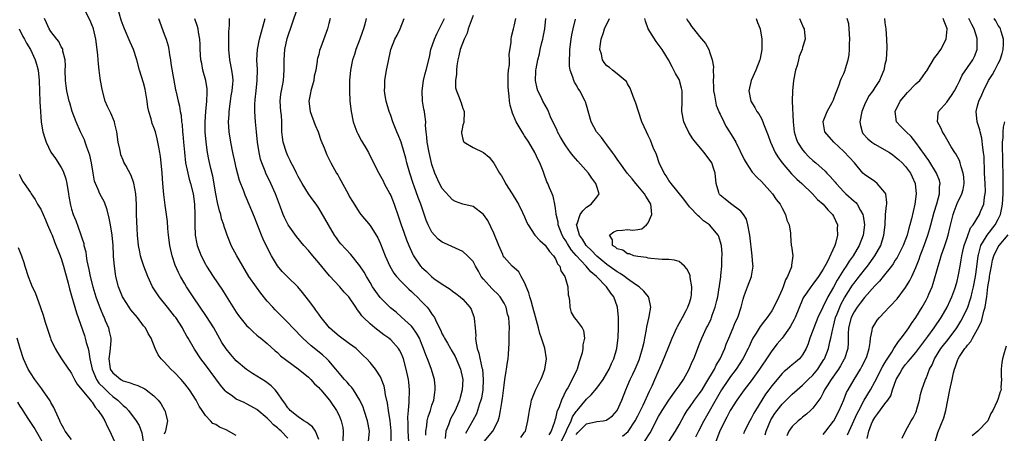
# Model space of a CAD drawing. Units: inches. Extents: x 2514000 to 2516541, y 1527000 to 1530000.
# Drawn here: x 2514955 to 2515146, y 1527153 to 1527233 of the extents above; entities that cross this region are included whole.
import ezdxf

# ---------------------------------------------------------------- set-up
doc = ezdxf.new("R2010")
doc.units = ezdxf.units.IN
doc.header["$MEASUREMENT"] = 0
doc.layers.add('LD25141527_2ft', color=40, linetype='Continuous')

msp = doc.modelspace()

# ---------------------------------------------------------------- linework, layer by layer
at = {"layer": 'LD25141527_2ft'}
for points, elevation in [([(2515007, 1527151.64), (2515005.69, 1527153), (2515005.32, 1527153.32), (2515005, 1527153.63), (2515004.2, 1527154.2), (2515003.48, 1527155), (2515003, 1527155.49), (2515001, 1527157.17), (2514999.85, 1527157.85), (2514999, 1527158.3), (2514998.51, 1527158.51), (2514997, 1527159.19), (2514996.26, 1527159.74), (2514995, 1527160.63), (2514994.81, 1527160.81), (2514993.9, 1527161.9), (2514993, 1527163.1), (2514991, 1527165.87), (2514990.12, 1527167), (2514988.87, 1527168.87), (2514987.63, 1527171), (2514987.39, 1527171.39), (2514986.68, 1527172.68), (2514986.52, 1527173), (2514985.22, 1527175), (2514985, 1527175.31), (2514983.6, 1527177), (2514982.03, 1527179), (2514981.61, 1527179.61), (2514980.75, 1527181), (2514979.81, 1527183), (2514979.05, 1527185), (2514978.53, 1527186.53), (2514978.41, 1527187), (2514978.26, 1527187.74), (2514977.97, 1527189), (2514977.78, 1527191), (2514977.71, 1527192.29), (2514977.62, 1527195), (2514977.59, 1527197), (2514977.47, 1527199), (2514977.1, 1527201.1), (2514976.55, 1527202.55), (2514975.52, 1527204.48), (2514975.17, 1527205.17), (2514975, 1527205.54), (2514974.58, 1527206.58), (2514974.47, 1527207), (2514974.35, 1527207.65), (2514974.04, 1527209), (2514973.77, 1527211), (2514973.39, 1527212.61), (2514973.33, 1527213), (2514972.62, 1527214.62), (2514971.97, 1527215.97), (2514971.53, 1527217), (2514970.99, 1527219), (2514970.62, 1527221), (2514970.58, 1527221.42), (2514970.34, 1527223), (2514970.21, 1527224.21), (2514970.18, 1527225), (2514970.12, 1527225.88), (2514970, 1527227), (2514969.7, 1527229), (2514969.23, 1527231), (2514969.18, 1527231.18), (2514969, 1527231.65), (2514968.61, 1527232.61), (2514967.38, 1527235)], 7646), ([(2515013, 1527151.36), (2515012.37, 1527153), (2515011.79, 1527153.79), (2515011, 1527154.39), (2515010.68, 1527154.68), (2515010.12, 1527155), (2515009, 1527155.78), (2515007.48, 1527157), (2515007.27, 1527157.27), (2515007, 1527157.53), (2515006.44, 1527158.44), (2515005.98, 1527159), (2515005, 1527160.44), (2515004.55, 1527161), (2515003.8, 1527161.8), (2515002.64, 1527162.64), (2515001, 1527163.65), (2515000.15, 1527164.15), (2514998.96, 1527164.96), (2514997, 1527166.65), (2514995.88, 1527167.88), (2514995, 1527168.96), (2514994.2, 1527170.2), (2514992.6, 1527173), (2514991.22, 1527175.22), (2514988.63, 1527179), (2514987.32, 1527181), (2514987, 1527181.52), (2514986.13, 1527183), (2514985.75, 1527183.74), (2514985.14, 1527185.14), (2514984.52, 1527187), (2514984.07, 1527189), (2514983.81, 1527191), (2514983.69, 1527192.31), (2514983.62, 1527193.62), (2514983.45, 1527195), (2514983.18, 1527196.82), (2514982.9, 1527198.9), (2514982.72, 1527201), (2514982.59, 1527203), (2514982.42, 1527205), (2514982.26, 1527206.26), (2514982.14, 1527207), (2514981.92, 1527208.08), (2514981.77, 1527209), (2514981.64, 1527209.64), (2514981.28, 1527211), (2514981, 1527211.85), (2514980.67, 1527212.67), (2514980.57, 1527213), (2514980.45, 1527213.55), (2514979.99, 1527215), (2514979.8, 1527215.8), (2514979.65, 1527217), (2514979.3, 1527219.3), (2514979, 1527220.53), (2514978.2, 1527223), (2514977.65, 1527225), (2514977.01, 1527227), (2514976.39, 1527228.39), (2514975.25, 1527231), (2514975, 1527231.63), (2514974.66, 1527232.66), (2514974.01, 1527235)], 7648), ([(2515033.8, 1527152.2), (2515033.82, 1527153), (2515034, 1527154), (2515034.09, 1527155), (2515034.25, 1527155.75), (2515034.69, 1527157), (2515035, 1527158.01), (2515035.34, 1527159), (2515035.54, 1527160.46), (2515035.65, 1527161), (2515035.62, 1527161.62), (2515035.49, 1527163), (2515034.85, 1527165.15), (2515034.15, 1527167), (2515033.8, 1527167.8), (2515033.39, 1527169), (2515033, 1527169.97), (2515032.55, 1527171), (2515032.01, 1527172.01), (2515031.26, 1527173), (2515031, 1527173.32), (2515029.09, 1527175.09), (2515028.03, 1527176.03), (2515026.92, 1527176.92), (2515024.91, 1527178.91), (2515024.08, 1527180.08), (2515023.48, 1527181), (2515023, 1527181.82), (2515022.26, 1527183), (2515021.81, 1527183.81), (2515021, 1527185.06), (2515019.24, 1527187.24), (2515018.27, 1527188.27), (2515017.31, 1527189.31), (2515017, 1527189.69), (2515016.44, 1527190.44), (2515016.05, 1527191), (2515014.9, 1527193), (2515014.22, 1527194.22), (2515013, 1527196.25), (2515012.5, 1527197), (2515011.83, 1527197.83), (2515011, 1527199.02), (2515009.78, 1527201), (2515009, 1527202.38), (2515008.68, 1527203), (2515008.14, 1527204.14), (2515007.66, 1527205), (2515007.48, 1527205.48), (2515007, 1527206.37), (2515006.72, 1527207), (2515006.12, 1527209), (2515005.99, 1527209.99), (2515005.87, 1527211), (2515005.83, 1527211.83), (2515005.82, 1527213), (2515005.75, 1527214.26), (2515005.66, 1527215), (2515005.54, 1527217), (2515005.67, 1527218.33), (2515005.76, 1527219), (2515005.96, 1527219.96), (2515006.15, 1527221), (2515006.3, 1527223), (2515006.27, 1527224.27), (2515006.27, 1527225), (2515006.41, 1527227), (2515006.9, 1527229.1), (2515008.9, 1527235)], 7658), ([(2515043, 1527233.58), (2515042.04, 1527231), (2515041.81, 1527230.19), (2515041.28, 1527229), (2515040.51, 1527227), (2515040.2, 1527225.8), (2515040.01, 1527225), (2515039.83, 1527223.83), (2515039.74, 1527223), (2515039.77, 1527222.23), (2515039.59, 1527221), (2515039.58, 1527219.58), (2515039.77, 1527219), (2515040.3, 1527217.7), (2515040.53, 1527217), (2515040.66, 1527216.66), (2515041, 1527215.55), (2515041.19, 1527215.19), (2515041.26, 1527215), (2515041.19, 1527212.81), (2515041, 1527212.33), (2515040.8, 1527211.2), (2515040.73, 1527211), (2515040.75, 1527210.75), (2515041, 1527209.59), (2515041.16, 1527209.16), (2515041.27, 1527209), (2515043, 1527208.01), (2515045, 1527207.04), (2515046.12, 1527206.12), (2515047, 1527204.96), (2515048.09, 1527203), (2515048.49, 1527202.49), (2515049.21, 1527201.21), (2515049.3, 1527201), (2515050.59, 1527199), (2515051.5, 1527197.5), (2515051.79, 1527197), (2515052.61, 1527195.39), (2515053, 1527194.55), (2515053.44, 1527193.44), (2515053.69, 1527193), (2515055.01, 1527191), (2515055.93, 1527189.93), (2515057, 1527189.04), (2515057.82, 1527187.82), (2515058.61, 1527187), (2515059, 1527186.39), (2515059.42, 1527185.42), (2515059.83, 1527185), (2515060.06, 1527184.06), (2515060.84, 1527183), (2515061, 1527182.34), (2515061.38, 1527181), (2515061.43, 1527179.43), (2515061.57, 1527179), (2515061.69, 1527178.31), (2515061.76, 1527177), (2515062.02, 1527176.02), (2515062.6, 1527175), (2515063, 1527174.55), (2515064.15, 1527173), (2515064.47, 1527172.47), (2515064.66, 1527171), (2515064.28, 1527169.72), (2515064.31, 1527169), (2515064.17, 1527168.17), (2515063.81, 1527167), (2515063.58, 1527166.42), (2515063.2, 1527165), (2515063.12, 1527164.88), (2515062.26, 1527163), (2515061.39, 1527161.39), (2515061.09, 1527160.91), (2515060.14, 1527159), (2515059.71, 1527157.71), (2515059.27, 1527156.73), (2515059, 1527155.46), (2515058.88, 1527155.12), (2515058.81, 1527154.81), (2515058.15, 1527153), (2515057.71, 1527152.29)], 7668), ([(2514997, 1527152.12), (2514995, 1527153.26), (2514993.75, 1527153.75), (2514993, 1527154.24), (2514992.44, 1527154.44), (2514992, 1527155), (2514991, 1527156.04), (2514990.38, 1527157), (2514989.81, 1527157.81), (2514989.17, 1527159), (2514987.88, 1527161), (2514987, 1527162.13), (2514986.61, 1527162.61), (2514986.26, 1527163), (2514985, 1527164.34), (2514984.28, 1527165), (2514983, 1527166.42), (2514982.39, 1527167), (2514981.8, 1527167.8), (2514981.24, 1527169), (2514980.47, 1527171), (2514979.89, 1527171.89), (2514979.34, 1527173), (2514979, 1527173.42), (2514977.8, 1527175), (2514976.53, 1527176.53), (2514976.18, 1527177), (2514975, 1527178.84), (2514974.91, 1527179), (2514974.14, 1527181), (2514973.62, 1527183), (2514973.52, 1527183.52), (2514973.31, 1527185), (2514973.17, 1527186.83), (2514973.14, 1527187.14), (2514973.06, 1527189), (2514972.91, 1527191), (2514972.57, 1527193), (2514972.3, 1527194.3), (2514971.9, 1527195.9), (2514971.37, 1527197.37), (2514970.51, 1527199), (2514970.17, 1527199.83), (2514969.63, 1527201), (2514969.48, 1527201.48), (2514969.18, 1527203), (2514968.86, 1527205), (2514968.52, 1527206.52), (2514968.37, 1527207), (2514967.97, 1527208.03), (2514967.66, 1527209), (2514967.48, 1527209.48), (2514966.76, 1527211), (2514965.88, 1527213), (2514965.13, 1527215), (2514964.64, 1527216.64), (2514964.55, 1527217), (2514964.07, 1527219), (2514963.93, 1527219.93), (2514963.8, 1527221), (2514963.78, 1527223), (2514963.82, 1527223.82), (2514963.76, 1527225), (2514963.33, 1527226.67), (2514963.29, 1527227), (2514963.21, 1527227.21), (2514963, 1527227.54), (2514962.52, 1527228.52), (2514962.13, 1527229), (2514961, 1527230.5), (2514960.65, 1527231), (2514960.15, 1527232.15), (2514959.76, 1527233)], 7644), ([(2514981.87, 1527233), (2514983, 1527229.98), (2514983.35, 1527229), (2514983.73, 1527227.73), (2514983.87, 1527227), (2514984.03, 1527225.97), (2514984.21, 1527225), (2514984.31, 1527224.31), (2514985.19, 1527219.19), (2514985.24, 1527219), (2514985.29, 1527218.71), (2514985.68, 1527217), (2514985.99, 1527215.99), (2514986.08, 1527215), (2514986.27, 1527214.27), (2514986.36, 1527213), (2514986.45, 1527212.45), (2514986.55, 1527211), (2514986.6, 1527210.6), (2514986.72, 1527209), (2514986.91, 1527207.09), (2514987.16, 1527205), (2514987.55, 1527203), (2514987.85, 1527201.85), (2514988.12, 1527201), (2514988.63, 1527199), (2514988.89, 1527197), (2514988.93, 1527195), (2514988.91, 1527193), (2514988.98, 1527191), (2514989.3, 1527189.3), (2514989.37, 1527189), (2514990.15, 1527187), (2514991, 1527185.39), (2514991.22, 1527185), (2514992.5, 1527183), (2514994.31, 1527180.31), (2514995, 1527179.17), (2514997, 1527176.03), (2514997.43, 1527175.43), (2514999, 1527173.49), (2514999.48, 1527173), (2515000.25, 1527172.25), (2515001, 1527171.62), (2515001.32, 1527171.32), (2515001.75, 1527171), (2515003, 1527169.97), (2515004.56, 1527168.56), (2515005, 1527168.21), (2515005.61, 1527167.61), (2515009, 1527165.09), (2515011, 1527163.43), (2515011.46, 1527163), (2515012.18, 1527162.18), (2515013, 1527161.45), (2515013.21, 1527161.21), (2515013.41, 1527161), (2515015.13, 1527159), (2515016.48, 1527157), (2515017, 1527155.99), (2515017.39, 1527155), (2515017.66, 1527153.66), (2515017.78, 1527153), (2515017.66, 1527151)], 7650), ([(2515022.69, 1527151), (2515022.85, 1527153), (2515022.49, 1527155), (2515021.84, 1527157), (2515021.61, 1527157.61), (2515020.98, 1527159), (2515019.73, 1527161), (2515019.43, 1527161.43), (2515019, 1527161.88), (2515018.5, 1527162.5), (2515018.04, 1527163), (2515015, 1527166.59), (2515014.6, 1527167), (2515013.76, 1527167.76), (2515011.54, 1527169.54), (2515009.93, 1527171), (2515007.97, 1527173), (2515007, 1527174.04), (2515006.02, 1527175), (2515005.53, 1527175.53), (2515004.52, 1527176.52), (2515004.08, 1527177), (2515003, 1527178.22), (2515001.75, 1527179.75), (2515000.89, 1527180.89), (2514999.46, 1527183), (2514998.24, 1527185), (2514997.07, 1527187), (2514996.02, 1527189), (2514995.71, 1527189.71), (2514995.2, 1527191), (2514995, 1527191.57), (2514994.64, 1527192.64), (2514994.56, 1527193), (2514994.15, 1527194.15), (2514993.96, 1527195), (2514993.72, 1527195.72), (2514993.34, 1527197.34), (2514992.99, 1527198.99), (2514992.42, 1527202.42), (2514992.05, 1527203.95), (2514991.68, 1527205.68), (2514991.43, 1527207), (2514991.12, 1527209), (2514990.96, 1527211), (2514990.93, 1527213), (2514991.05, 1527215), (2514991.26, 1527217), (2514991.32, 1527218.68), (2514991.35, 1527219), (2514991.34, 1527219.34), (2514991.09, 1527221), (2514990.52, 1527223), (2514990.27, 1527224.27), (2514990.1, 1527225), (2514989.99, 1527227), (2514989.96, 1527227.96), (2514989.9, 1527229), (2514989.63, 1527230.37), (2514989.56, 1527231), (2514989.44, 1527231.44), (2514988.92, 1527232.92)], 7652), ([(2515027.06, 1527151), (2515027.06, 1527153.06), (2515026.86, 1527155), (2515026.54, 1527157), (2515026.38, 1527158.38), (2515025.99, 1527160.01), (2515025.85, 1527161), (2515025.7, 1527161.7), (2515025.16, 1527163.16), (2515025, 1527163.5), (2515024.05, 1527165), (2515023, 1527166.31), (2515022.37, 1527167), (2515021.64, 1527167.64), (2515020.26, 1527169), (2515019, 1527169.94), (2515017, 1527171.4), (2515016.12, 1527172.12), (2515015.08, 1527173), (2515013.48, 1527175), (2515013.3, 1527175.3), (2515013, 1527175.68), (2515012.47, 1527176.47), (2515012.03, 1527177), (2515011, 1527178.4), (2515009.87, 1527179.87), (2515008.96, 1527180.96), (2515007, 1527182.86), (2515005.93, 1527183.93), (2515005, 1527185.02), (2515003.81, 1527187), (2515002.85, 1527188.85), (2515002.2, 1527190.2), (2515001.87, 1527191), (2515000.5, 1527194.5), (2514999, 1527198.16), (2514998.74, 1527198.74), (2514998.47, 1527199.53), (2514997.62, 1527201.62), (2514997, 1527204.04), (2514996.77, 1527205), (2514996.33, 1527207), (2514995.92, 1527209), (2514995.62, 1527211), (2514995.51, 1527213), (2514995.59, 1527214.41), (2514995.6, 1527215), (2514995.86, 1527217), (2514996.01, 1527217.99), (2514996.19, 1527219), (2514996.34, 1527220.34), (2514996.38, 1527221), (2514996.29, 1527221.71), (2514996.16, 1527223), (2514995.74, 1527225), (2514995.54, 1527227), (2514995.56, 1527227.56), (2514995.54, 1527229), (2514995.56, 1527230.44), (2514995.7, 1527231.7), (2514995.69, 1527233)], 7654), ([(2515030.49, 1527151), (2515030.38, 1527153), (2515030.37, 1527154.37), (2515030.31, 1527155.69), (2515030.42, 1527157), (2515030.6, 1527158.6), (2515030.6, 1527159), (2515030.65, 1527160.65), (2515030.64, 1527161), (2515030.48, 1527162.48), (2515030.42, 1527163), (2515030.01, 1527165), (2515029.46, 1527167), (2515029.34, 1527167.34), (2515029, 1527168.11), (2515028.7, 1527168.7), (2515028.5, 1527169), (2515027, 1527170.67), (2515026.61, 1527171), (2515025.68, 1527171.68), (2515023.93, 1527173), (2515023, 1527173.79), (2515021.72, 1527175), (2515021.36, 1527175.36), (2515021, 1527175.93), (2515020.51, 1527176.51), (2515020.21, 1527177), (2515018.84, 1527179), (2515017.96, 1527179.96), (2515017.09, 1527181), (2515015.11, 1527183.11), (2515014.18, 1527184.18), (2515013, 1527185.64), (2515011.84, 1527187), (2515011, 1527188.03), (2515010.13, 1527189), (2515008.7, 1527190.7), (2515007.07, 1527193), (2515006.39, 1527194.39), (2515006.12, 1527195), (2515005.57, 1527196.43), (2515004.6, 1527199), (2515003.73, 1527201), (2515002.74, 1527203), (2515002.58, 1527203.42), (2515001.94, 1527205), (2515001.72, 1527205.72), (2515001.45, 1527207), (2515001.13, 1527209), (2515000.89, 1527211), (2515000.72, 1527213), (2515000.62, 1527215), (2515000.61, 1527216.61), (2515000.64, 1527217), (2515000.68, 1527217.32), (2515000.83, 1527219), (2515001.06, 1527221), (2515001.09, 1527223.09), (2515001, 1527225.01), (2515001.11, 1527227), (2515001.52, 1527229), (2515002.63, 1527233)], 7656), ([(2515015.24, 1527233), (2515015, 1527232.02), (2515014.72, 1527231), (2515013.43, 1527227.43), (2515013.18, 1527226.82), (2515013, 1527226.05), (2515012.77, 1527225.23), (2515012.73, 1527225), (2515012.72, 1527224.72), (2515012.42, 1527223), (2515012.15, 1527221.85), (2515012.05, 1527221), (2515011.48, 1527219), (2515011.42, 1527218.58), (2515011.09, 1527217), (2515011.34, 1527215), (2515012.33, 1527212.33), (2515012.87, 1527211), (2515013.41, 1527209.41), (2515014.05, 1527207.95), (2515014.58, 1527206.58), (2515015, 1527205.78), (2515015.38, 1527205), (2515016.47, 1527203), (2515016.7, 1527202.7), (2515017, 1527202.18), (2515018.71, 1527199), (2515019, 1527198.42), (2515019.54, 1527197.54), (2515021, 1527195.27), (2515021.2, 1527195), (2515023, 1527192.84), (2515024.48, 1527190.48), (2515025, 1527189.34), (2515025.91, 1527187), (2515026.81, 1527185), (2515027.62, 1527183.62), (2515028.11, 1527183), (2515029, 1527182.01), (2515030.51, 1527180.51), (2515031, 1527180.08), (2515031.54, 1527179.54), (2515032.13, 1527179), (2515033, 1527178.14), (2515034.05, 1527177), (2515034.49, 1527176.49), (2515035, 1527175.68), (2515035.3, 1527175.3), (2515035.48, 1527175), (2515035.9, 1527174.1), (2515036.66, 1527172.66), (2515037, 1527171.79), (2515037.29, 1527171.29), (2515037.42, 1527171), (2515038.04, 1527170.04), (2515038.59, 1527169), (2515038.75, 1527168.75), (2515039.48, 1527167.48), (2515040.53, 1527165), (2515040.97, 1527163), (2515040.9, 1527161), (2515040.49, 1527159.51), (2515040.37, 1527159), (2515039.89, 1527157.89), (2515039.48, 1527157), (2515038.61, 1527155.39), (2515038.45, 1527155), (2515038.19, 1527154.19), (2515037.72, 1527153), (2515037.58, 1527151.58)], 7660), ([(2515022.2, 1527233), (2515021.94, 1527231.94), (2515021.68, 1527231), (2515021.51, 1527230.49), (2515020.99, 1527229), (2515020.24, 1527227), (2515019.95, 1527226.05), (2515019.56, 1527225), (2515019.16, 1527223), (2515019.01, 1527221), (2515018.97, 1527219), (2515019.05, 1527217), (2515019.28, 1527215), (2515019.72, 1527213), (2515020.05, 1527212.05), (2515020.44, 1527211), (2515020.62, 1527210.62), (2515021.31, 1527209.31), (2515022.21, 1527207.79), (2515022.66, 1527207), (2515024.11, 1527204.11), (2515024.66, 1527203), (2515025, 1527202.46), (2515025.51, 1527201.51), (2515025.75, 1527201), (2515026.84, 1527199), (2515027, 1527198.66), (2515027.67, 1527197), (2515028.53, 1527194.53), (2515029.03, 1527193), (2515029.54, 1527191.54), (2515030.07, 1527190.07), (2515030.49, 1527189), (2515031, 1527187.85), (2515031.27, 1527187.27), (2515031.42, 1527187), (2515032.79, 1527185), (2515032.89, 1527184.89), (2515033, 1527184.76), (2515033.92, 1527183.92), (2515034.89, 1527183), (2515035.39, 1527182.61), (2515037, 1527181.48), (2515038.54, 1527180.54), (2515039, 1527180.14), (2515039.67, 1527179.67), (2515040.49, 1527179), (2515041, 1527178.57), (2515042.37, 1527177), (2515042.62, 1527176.62), (2515043.15, 1527175.15), (2515043.19, 1527175), (2515043.19, 1527174.81), (2515043.38, 1527173), (2515043.51, 1527171.51), (2515043.49, 1527171), (2515043.54, 1527170.46), (2515043.81, 1527169), (2515044.1, 1527168.1), (2515044.72, 1527165.28), (2515044.8, 1527165), (2515044.95, 1527163), (2515044.86, 1527161), (2515044.6, 1527159.4), (2515044.52, 1527159), (2515044.25, 1527158.25), (2515043.88, 1527157), (2515043.64, 1527156.36), (2515042.95, 1527155.05), (2515041.8, 1527153), (2515041.49, 1527152.51)], 7662), ([(2515045.16, 1527151), (2515046.85, 1527153), (2515047.86, 1527155), (2515048.14, 1527155.86), (2515048.34, 1527157), (2515048.56, 1527158.56), (2515048.65, 1527159), (2515048.69, 1527159.31), (2515049, 1527161.9), (2515049.17, 1527163), (2515049.4, 1527164.6), (2515049.51, 1527165), (2515049.65, 1527166.35), (2515049.8, 1527167), (2515049.89, 1527167.89), (2515049.95, 1527169), (2515049.97, 1527169.97), (2515050.02, 1527171), (2515050, 1527172), (2515050.05, 1527173), (2515050.03, 1527173.97), (2515049.91, 1527175), (2515049.69, 1527175.69), (2515049.4, 1527177), (2515049, 1527177.78), (2515048.27, 1527179), (2515047.68, 1527179.68), (2515047, 1527180.28), (2515046.64, 1527180.64), (2515045, 1527182.45), (2515044.59, 1527183), (2515044.04, 1527184.04), (2515043.48, 1527185), (2515043, 1527185.89), (2515041.89, 1527187), (2515041, 1527187.8), (2515039.56, 1527188.44), (2515037.44, 1527189.44), (2515037, 1527189.63), (2515036.24, 1527190.24), (2515035.5, 1527191), (2515035, 1527191.56), (2515034.25, 1527193), (2515033.89, 1527193.89), (2515032.83, 1527197), (2515032.31, 1527198.31), (2515031.53, 1527200.47), (2515031.32, 1527201), (2515030.7, 1527203), (2515030.14, 1527205), (2515029.92, 1527205.92), (2515029.61, 1527207), (2515029, 1527209), (2515028.44, 1527210.44), (2515028.18, 1527211), (2515027.65, 1527212.35), (2515027.4, 1527213), (2515027, 1527214.18), (2515026.69, 1527215), (2515026.11, 1527217), (2515025.93, 1527218.07), (2515025.8, 1527219), (2515025.85, 1527219.85), (2515025.87, 1527221), (2515026.2, 1527223), (2515026.48, 1527224.48), (2515027, 1527227), (2515027.82, 1527229), (2515028.22, 1527229.78), (2515028.8, 1527231), (2515029.62, 1527233)], 7664), ([(2515052.28, 1527151.72), (2515053, 1527152.76), (2515053.15, 1527153), (2515053.65, 1527155), (2515053.8, 1527156.2), (2515053.94, 1527157), (2515054.23, 1527158.23), (2515054.37, 1527159), (2515055.1, 1527160.9), (2515056.13, 1527163), (2515056.39, 1527163.61), (2515056.95, 1527165), (2515057.25, 1527167), (2515056.91, 1527169.09), (2515056.28, 1527171), (2515055.93, 1527171.93), (2515055.69, 1527173), (2515055.13, 1527175.13), (2515054.59, 1527177), (2515054.26, 1527178.26), (2515053.99, 1527179), (2515053.81, 1527179.81), (2515053, 1527181.78), (2515052.35, 1527183), (2515051.85, 1527183.85), (2515050.57, 1527185), (2515049, 1527186.74), (2515048.84, 1527187), (2515048.74, 1527187.26), (2515047.97, 1527189), (2515047, 1527191.39), (2515045.83, 1527193.83), (2515045.01, 1527195.01), (2515043, 1527196.53), (2515041, 1527197.01), (2515039.55, 1527197.55), (2515039, 1527197.82), (2515037, 1527200.02), (2515036.46, 1527201), (2515035.56, 1527203), (2515035, 1527204.72), (2515034.46, 1527207), (2515034.07, 1527209), (2515034.01, 1527210.01), (2515033.87, 1527211), (2515033.75, 1527212.25), (2515033.79, 1527213), (2515033.59, 1527214.41), (2515033.55, 1527215), (2515033.44, 1527215.44), (2515033.18, 1527217), (2515033.07, 1527219), (2515033.36, 1527221), (2515033.68, 1527222.32), (2515033.89, 1527223), (2515034.5, 1527225.5), (2515034.81, 1527227), (2515035.47, 1527229), (2515035.94, 1527230.06), (2515037, 1527232.13), (2515037.41, 1527233)], 7666), ([(2515059, 1527148.74), (2515061.06, 1527152.94), (2515061.21, 1527153.21), (2515062.02, 1527155), (2515062.27, 1527155.73), (2515063, 1527156.8), (2515063.19, 1527157), (2515064.1, 1527158.1), (2515065, 1527159.21), (2515065.95, 1527160.05), (2515067, 1527161.32), (2515068.24, 1527163), (2515069, 1527164.25), (2515069.42, 1527165), (2515069.89, 1527166.11), (2515070.34, 1527167), (2515070.91, 1527169), (2515071.15, 1527171.15), (2515071.24, 1527173), (2515071.24, 1527175), (2515071.04, 1527177), (2515070.34, 1527179), (2515069.75, 1527179.75), (2515068.88, 1527181), (2515066.95, 1527183), (2515065.89, 1527183.89), (2515064.95, 1527185), (2515063.04, 1527187.04), (2515062.09, 1527188.09), (2515061.32, 1527189.32), (2515061, 1527189.88), (2515060.54, 1527190.54), (2515060.29, 1527191), (2515059.5, 1527193), (2515059.49, 1527193.49), (2515059.12, 1527195), (2515059.15, 1527195.15), (2515059, 1527196.15), (2515058.86, 1527197), (2515058.55, 1527198.55), (2515058.34, 1527199), (2515057.86, 1527200.14), (2515057.52, 1527201), (2515057.34, 1527201.34), (2515056.79, 1527202.79), (2515056.58, 1527203.42), (2515055.95, 1527205), (2515055.61, 1527205.61), (2515055.01, 1527207), (2515053.8, 1527209), (2515053, 1527210.25), (2515052.69, 1527210.69), (2515051.35, 1527213), (2515050.62, 1527214.62), (2515050.18, 1527216.18), (2515050.05, 1527217), (2515049.97, 1527218.03), (2515049.84, 1527219), (2515049.82, 1527219.82), (2515049.81, 1527221), (2515049.83, 1527222.17), (2515049.9, 1527223), (2515050.05, 1527224.05), (2515050.05, 1527225), (2515049.98, 1527226.02), (2515050.41, 1527228.41), (2515050.36, 1527229), (2515050.45, 1527229.55), (2515050.84, 1527231), (2515051, 1527231.52), (2515051.27, 1527233)], 7670), ([(2515063, 1527152.31), (2515063.31, 1527152.69), (2515065, 1527154.39), (2515067, 1527154.87), (2515068.23, 1527155), (2515068.9, 1527155.1), (2515069, 1527155.15), (2515070.04, 1527155.96), (2515071, 1527157), (2515071.87, 1527159), (2515072.65, 1527161), (2515073, 1527161.79), (2515073.5, 1527163), (2515074, 1527164), (2515074.46, 1527165), (2515075.22, 1527166.78), (2515075.45, 1527167.45), (2515075.91, 1527169), (2515076.22, 1527170.22), (2515076.36, 1527171), (2515076.7, 1527172.7), (2515076.76, 1527173.24), (2515077.11, 1527174.89), (2515077.22, 1527175.22), (2515077.5, 1527177), (2515077.11, 1527178.89), (2515077.09, 1527179), (2515076.16, 1527180.16), (2515075.26, 1527181), (2515074.55, 1527181.45), (2515073, 1527182.53), (2515072.41, 1527183), (2515071.57, 1527183.57), (2515071, 1527183.86), (2515069.44, 1527185), (2515069, 1527185.3), (2515067, 1527186.94), (2515066, 1527188), (2515064.95, 1527189), (2515064.23, 1527190.23), (2515063.67, 1527191), (2515063.12, 1527192.88), (2515063.11, 1527193), (2515063.21, 1527193.21), (2515063.82, 1527195), (2515064.29, 1527195.71), (2515065, 1527196.44), (2515065.93, 1527197), (2515067, 1527198.35), (2515067.45, 1527199), (2515067, 1527200.44), (2515066.86, 1527201), (2515066.04, 1527202.04), (2515065.43, 1527203), (2515063.33, 1527205.33), (2515062.4, 1527206.4), (2515061.94, 1527207), (2515061, 1527208.32), (2515060.55, 1527209), (2515060, 1527210), (2515059.42, 1527211), (2515059.3, 1527211.3), (2515058.06, 1527213.94), (2515057.61, 1527215), (2515057.42, 1527215.42), (2515056.55, 1527217), (2515056.13, 1527217.87), (2515055.55, 1527219), (2515055.43, 1527219.43), (2515055.11, 1527221), (2515055.21, 1527222.79), (2515055.21, 1527223), (2515055.24, 1527223.24), (2515055.57, 1527225), (2515055.86, 1527226.14), (2515056.04, 1527227), (2515056.36, 1527228.36), (2515056.53, 1527229), (2515056.61, 1527229.39), (2515056.92, 1527231), (2515057.14, 1527233)], 7672), ([(2515071.99, 1527152.01), (2515073.1, 1527152.9), (2515074.5, 1527155), (2515075, 1527155.94), (2515076.04, 1527158.04), (2515077.25, 1527160.75), (2515077.4, 1527161), (2515077.76, 1527161.76), (2515078.32, 1527163), (2515079, 1527164.6), (2515079.75, 1527166.25), (2515081, 1527169.39), (2515081.67, 1527171), (2515082.57, 1527173), (2515082.71, 1527173.29), (2515083.66, 1527175), (2515084.41, 1527176.41), (2515084.7, 1527177), (2515084.75, 1527177.25), (2515085, 1527177.87), (2515085.27, 1527178.73), (2515085.38, 1527179), (2515085.44, 1527179.44), (2515085.51, 1527181), (2515085.19, 1527182.81), (2515085.17, 1527183), (2515085.13, 1527183.13), (2515085, 1527183.5), (2515084.49, 1527184.49), (2515084.03, 1527185), (2515083, 1527185.86), (2515082.14, 1527186.14), (2515081, 1527186.25), (2515079.75, 1527186.25), (2515079, 1527186.33), (2515077.55, 1527186.45), (2515077, 1527186.55), (2515076.67, 1527186.67), (2515075, 1527186.84), (2515074.22, 1527187), (2515073.36, 1527187.36), (2515073, 1527187.34), (2515072.05, 1527188.05), (2515071, 1527188.31), (2515070.65, 1527188.65), (2515070.1, 1527189), (2515070.07, 1527190.07), (2515069.51, 1527191), (2515070.35, 1527191.65), (2515071, 1527191.89), (2515072.02, 1527191.98), (2515073, 1527192.1), (2515074.02, 1527191.98), (2515075, 1527192.08), (2515075.75, 1527192.25), (2515076.65, 1527193), (2515077, 1527193.35), (2515077.73, 1527195), (2515077.61, 1527196.39), (2515077.49, 1527197), (2515077, 1527197.86), (2515076.54, 1527198.54), (2515076.28, 1527199), (2515075, 1527200.54), (2515074.6, 1527201), (2515073.89, 1527201.89), (2515072.93, 1527203), (2515071.49, 1527205), (2515071.3, 1527205.3), (2515071, 1527205.71), (2515070.49, 1527206.49), (2515070.08, 1527207), (2515069, 1527208.48), (2515068.57, 1527209), (2515067.91, 1527209.91), (2515066.95, 1527211), (2515065.92, 1527213), (2515065, 1527216.21), (2515064.84, 1527216.84), (2515064.78, 1527217), (2515063.72, 1527219), (2515063.41, 1527219.41), (2515063, 1527220.14), (2515062.67, 1527220.67), (2515062.53, 1527221), (2515062.37, 1527221.63), (2515061.87, 1527223), (2515061.74, 1527223.74), (2515061.69, 1527225), (2515061.76, 1527226.24), (2515061.77, 1527227), (2515062.03, 1527229), (2515062.18, 1527229.82), (2515062.44, 1527231), (2515062.87, 1527232.87)], 7674), ([(2515076.3, 1527151), (2515077.36, 1527152.64), (2515079, 1527155.8), (2515079.7, 1527157), (2515080.99, 1527159.01), (2515082.47, 1527161), (2515083, 1527161.8), (2515083.84, 1527163), (2515084.96, 1527165), (2515085.57, 1527166.43), (2515085.86, 1527167), (2515087, 1527169.9), (2515087.41, 1527171), (2515088.33, 1527173), (2515088.57, 1527173.43), (2515089.21, 1527174.79), (2515089.31, 1527175), (2515089.46, 1527175.46), (2515090.03, 1527177), (2515090.34, 1527178.34), (2515090.51, 1527179), (2515090.82, 1527180.82), (2515090.85, 1527181), (2515090.85, 1527181.15), (2515091.09, 1527182.91), (2515091.14, 1527183.14), (2515091.28, 1527185), (2515091.3, 1527186.7), (2515091.35, 1527187), (2515091.37, 1527187.37), (2515091.25, 1527189), (2515091.2, 1527189.2), (2515090.73, 1527190.73), (2515090.59, 1527191), (2515088.92, 1527193), (2515087.78, 1527193.78), (2515087, 1527194.53), (2515086.71, 1527194.71), (2515085, 1527196.48), (2515083.95, 1527197.95), (2515081.5, 1527201), (2515081.3, 1527201.3), (2515081, 1527201.61), (2515080.47, 1527202.47), (2515080.11, 1527203), (2515079.16, 1527205), (2515078.61, 1527206.61), (2515078, 1527208), (2515077.44, 1527209.44), (2515077, 1527210.34), (2515076.65, 1527211), (2515075.78, 1527213), (2515075.11, 1527215), (2515074.62, 1527216.62), (2515074.1, 1527217.9), (2515073.73, 1527219), (2515073.53, 1527219.53), (2515073, 1527220.35), (2515072.76, 1527220.76), (2515072.51, 1527221), (2515071, 1527222.31), (2515070.08, 1527223), (2515069.5, 1527223.5), (2515069, 1527223.84), (2515068.48, 1527224.48), (2515068.12, 1527225), (2515067.92, 1527226.08), (2515067.64, 1527227), (2515067.66, 1527227.66), (2515067.89, 1527229), (2515068.3, 1527230.3), (2515068.55, 1527231), (2515069.51, 1527233)], 7676), ([(2515081.01, 1527151), (2515082.32, 1527153), (2515083, 1527154.18), (2515083.98, 1527156.02), (2515084.58, 1527157), (2515085, 1527157.56), (2515086.03, 1527159), (2515087, 1527160.28), (2515087.46, 1527161), (2515088.21, 1527162.21), (2515089.86, 1527165), (2515090.22, 1527165.78), (2515091.01, 1527167), (2515091.9, 1527169), (2515092.18, 1527169.82), (2515092.64, 1527171), (2515093.48, 1527173), (2515093.93, 1527174.07), (2515094.39, 1527175), (2515095.07, 1527177), (2515095.44, 1527178.56), (2515095.58, 1527179), (2515095.91, 1527179.91), (2515096.27, 1527181), (2515097.07, 1527183), (2515097.07, 1527183.07), (2515097.39, 1527185), (2515097.32, 1527185.32), (2515097.23, 1527187), (2515096.77, 1527191), (2515096.69, 1527191.31), (2515096.38, 1527193), (2515096.1, 1527194.1), (2515095.5, 1527195), (2515095, 1527195.63), (2515093, 1527197.12), (2515091.95, 1527197.95), (2515091, 1527198.76), (2515090.88, 1527198.88), (2515090.8, 1527199), (2515090.73, 1527199.27), (2515090.23, 1527201), (2515090.01, 1527203), (2515089.78, 1527203.78), (2515089.34, 1527205), (2515089.22, 1527205.22), (2515089, 1527205.56), (2515087.86, 1527207), (2515086.17, 1527209), (2515085.67, 1527209.67), (2515084.88, 1527210.88), (2515084.23, 1527212.23), (2515083.93, 1527213), (2515083.54, 1527215), (2515083.6, 1527217), (2515083.59, 1527218.41), (2515083.61, 1527219), (2515083.5, 1527219.5), (2515083.08, 1527221), (2515083, 1527221.16), (2515082.33, 1527222.33), (2515082, 1527223), (2515081.63, 1527223.63), (2515080.93, 1527225), (2515079.72, 1527227), (2515078.53, 1527228.53), (2515076.98, 1527231), (2515076.47, 1527232.47), (2515076.35, 1527233)], 7678), ([(2515084.44, 1527233), (2515084.65, 1527232.65), (2515085, 1527232.11), (2515085.45, 1527231.45), (2515085.78, 1527231), (2515087, 1527229.49), (2515088.13, 1527228.13), (2515088.76, 1527227), (2515089, 1527226.37), (2515089.44, 1527225), (2515089.66, 1527223.66), (2515089.62, 1527223), (2515089.69, 1527221.69), (2515089.61, 1527221), (2515089.69, 1527219.69), (2515089.69, 1527219), (2515089.87, 1527218.13), (2515090.05, 1527217), (2515090.23, 1527216.23), (2515090.75, 1527215), (2515090.81, 1527214.81), (2515091, 1527214.45), (2515091.67, 1527213), (2515092.11, 1527212.11), (2515092.83, 1527211), (2515093.66, 1527209.66), (2515094.04, 1527209), (2515095.66, 1527205.66), (2515096.03, 1527205), (2515097.23, 1527203.23), (2515098.16, 1527202.16), (2515099, 1527201.39), (2515101.17, 1527199), (2515101.89, 1527197.89), (2515102.62, 1527197), (2515103, 1527196.22), (2515103.69, 1527195), (2515103.91, 1527193.91), (2515104.38, 1527193), (2515104.62, 1527191.38), (2515104.62, 1527191), (2515104.81, 1527189), (2515104.86, 1527188.86), (2515105.07, 1527187), (2515104.82, 1527185.18), (2515104.85, 1527185), (2515104.82, 1527184.82), (2515104.08, 1527183), (2515103.66, 1527182.34), (2515103.22, 1527181), (2515103, 1527180.43), (2515102.36, 1527179), (2515101.42, 1527177), (2515101, 1527176.31), (2515100.1, 1527175), (2515099.6, 1527174.4), (2515098.74, 1527173.26), (2515097.96, 1527171.96), (2515097.36, 1527171), (2515097, 1527170.28), (2515096.6, 1527169.4), (2515096.43, 1527169), (2515095.42, 1527167), (2515094.1, 1527165), (2515093, 1527163.56), (2515092.61, 1527163), (2515091.27, 1527161), (2515091, 1527160.57), (2515087.79, 1527155), (2515086.75, 1527153), (2515086.18, 1527151.82)], 7680), ([(2515098.01, 1527233), (2515098.25, 1527232.25), (2515098.76, 1527231), (2515099.09, 1527229), (2515099.06, 1527227), (2515098.73, 1527225.27), (2515098.66, 1527225), (2515097.89, 1527223), (2515097.02, 1527221), (2515096.54, 1527219), (2515096.94, 1527217), (2515097.74, 1527215.74), (2515098.12, 1527215), (2515098.52, 1527214.52), (2515099, 1527213.64), (2515099.27, 1527213), (2515099.4, 1527212.6), (2515100.29, 1527210.29), (2515100.74, 1527209), (2515101.7, 1527207), (2515102.18, 1527206.18), (2515103.02, 1527205), (2515104.86, 1527202.86), (2515105.87, 1527201.87), (2515106.82, 1527201), (2515108.89, 1527199), (2515109.91, 1527197.91), (2515111, 1527197), (2515111.89, 1527195.89), (2515112.81, 1527195), (2515113, 1527194.66), (2515113.76, 1527193), (2515113.73, 1527192.27), (2515113.79, 1527191), (2515113.38, 1527189.38), (2515113.23, 1527189), (2515111.74, 1527185.74), (2515111, 1527184.41), (2515110.09, 1527183), (2515109, 1527181.51), (2515108.76, 1527181.24), (2515108.58, 1527181), (2515107.73, 1527179.73), (2515107.22, 1527179), (2515107.14, 1527178.86), (2515107, 1527178.54), (2515105.53, 1527175), (2515105.37, 1527174.63), (2515104.67, 1527173.33), (2515104.46, 1527173), (2515103, 1527171), (2515102.08, 1527169.92), (2515101, 1527168.56), (2515099.96, 1527167), (2515099, 1527165.6), (2515098.61, 1527165), (2515097, 1527162.75), (2515095.65, 1527161), (2515095, 1527160.11), (2515094.55, 1527159.45), (2515094.22, 1527159), (2515092.93, 1527157), (2515092.29, 1527155.71), (2515091.9, 1527155), (2515090.88, 1527152.88), (2515090.14, 1527151)], 7682), ([(2515106.4, 1527233), (2515106.56, 1527232.56), (2515107.2, 1527231.2), (2515107.33, 1527231), (2515107.51, 1527229), (2515107, 1527227.41), (2515106.9, 1527227), (2515106.33, 1527225.67), (2515106.19, 1527225), (2515105.92, 1527223.92), (2515105.64, 1527223), (2515105.25, 1527221), (2515105.03, 1527218.97), (2515105, 1527217), (2515105.14, 1527213), (2515105.37, 1527211), (2515105.76, 1527209.76), (2515106.04, 1527209), (2515107, 1527207.53), (2515107.42, 1527207), (2515108.2, 1527206.2), (2515109, 1527205.49), (2515109.59, 1527205), (2515111.39, 1527203.39), (2515111.73, 1527203), (2515112.37, 1527202.37), (2515113.3, 1527201.3), (2515113.51, 1527201), (2515115, 1527199.4), (2515115.41, 1527199), (2515117, 1527197.56), (2515117.32, 1527197.32), (2515117.58, 1527197), (2515118.22, 1527195.78), (2515118.7, 1527195), (2515118.76, 1527194.76), (2515119.02, 1527192.98), (2515118.77, 1527191), (2515117.99, 1527189), (2515116.8, 1527187), (2515116.05, 1527185.95), (2515115.46, 1527185), (2515115, 1527184.32), (2515113.72, 1527182.28), (2515113, 1527180.92), (2515111.88, 1527179), (2515109.98, 1527175), (2515109.16, 1527173), (2515109, 1527172.5), (2515108.42, 1527171), (2515108.07, 1527169.93), (2515107.69, 1527169), (2515107, 1527167.76), (2515106.38, 1527167), (2515105.61, 1527166.39), (2515105, 1527165.85), (2515104.53, 1527165.47), (2515104.02, 1527165), (2515103.44, 1527164.56), (2515103, 1527164.13), (2515101, 1527161.78), (2515100.43, 1527161), (2515099.82, 1527160.18), (2515099.06, 1527159), (2515097.82, 1527157), (2515097.52, 1527156.48), (2515097, 1527155.43), (2515096.73, 1527155), (2515095.73, 1527153), (2515095.53, 1527152.47)], 7684), ([(2515099.75, 1527152.25), (2515099.94, 1527153), (2515100.84, 1527155.16), (2515101.61, 1527156.39), (2515102.05, 1527157), (2515103, 1527158.19), (2515105, 1527160.14), (2515105.94, 1527161), (2515107, 1527161.91), (2515108.07, 1527163), (2515109, 1527163.87), (2515109.93, 1527165), (2515110.37, 1527165.63), (2515111.15, 1527166.85), (2515111.24, 1527167), (2515112.02, 1527169), (2515112.31, 1527170.31), (2515112.48, 1527171), (2515112.85, 1527172.85), (2515113, 1527173.36), (2515113.42, 1527175), (2515113.71, 1527175.71), (2515114.2, 1527177), (2515114.45, 1527177.55), (2515115.16, 1527178.84), (2515116.7, 1527181.3), (2515117, 1527181.71), (2515117.57, 1527182.43), (2515119, 1527184.27), (2515119.6, 1527185), (2515121.03, 1527186.97), (2515122.17, 1527189), (2515122.81, 1527191), (2515123.02, 1527193.02), (2515123.13, 1527195), (2515123.27, 1527196.73), (2515123.33, 1527197), (2515123.35, 1527197.35), (2515123.15, 1527199), (2515123, 1527199.26), (2515121.46, 1527201), (2515121, 1527201.37), (2515119, 1527202.73), (2515118.72, 1527203), (2515117.06, 1527205), (2515116.08, 1527206.08), (2515115, 1527207.21), (2515113.04, 1527209), (2515111.3, 1527211), (2515111, 1527212.94), (2515111, 1527213.02), (2515111.75, 1527215), (2515112.73, 1527216.73), (2515113, 1527217.26), (2515113.46, 1527218.54), (2515113.67, 1527219), (2515114.12, 1527220.12), (2515114.39, 1527221), (2515114.56, 1527221.44), (2515115, 1527222.37), (2515115.25, 1527223), (2515115.34, 1527223.34), (2515115.88, 1527225), (2515116.06, 1527225.94), (2515116.14, 1527227), (2515116.12, 1527228.12), (2515116.15, 1527229), (2515116.07, 1527231), (2515115.95, 1527231.95), (2515115.67, 1527233)], 7686), ([(2515122.91, 1527233), (2515123, 1527232.19), (2515123.17, 1527231), (2515123.3, 1527229), (2515123.36, 1527227.36), (2515123.22, 1527225), (2515123, 1527224.06), (2515122.79, 1527223), (2515122.24, 1527221.76), (2515121.93, 1527221), (2515121, 1527219.6), (2515120.62, 1527219), (2515119.94, 1527218.06), (2515119.34, 1527217), (2515119, 1527216.25), (2515118.48, 1527215), (2515118.11, 1527213), (2515118.23, 1527212.23), (2515118.54, 1527211), (2515118.72, 1527210.72), (2515119.66, 1527209.66), (2515120.46, 1527209), (2515121, 1527208.62), (2515123.86, 1527207), (2515124.54, 1527206.54), (2515125, 1527206.2), (2515125.65, 1527205.65), (2515126.37, 1527205), (2515127, 1527204.32), (2515127.95, 1527203), (2515128.31, 1527202.31), (2515128.87, 1527201), (2515129.06, 1527199), (2515128.79, 1527197), (2515128.14, 1527194.14), (2515127.84, 1527193), (2515127.64, 1527192.36), (2515127.3, 1527191), (2515126.53, 1527189), (2515125.36, 1527186.64), (2515125, 1527186.11), (2515124.58, 1527185.42), (2515124.26, 1527185), (2515122.63, 1527183), (2515121.92, 1527182.08), (2515121, 1527181.18), (2515119, 1527178.91), (2515118.21, 1527177.79), (2515117.58, 1527177), (2515117, 1527176.13), (2515116.45, 1527175), (2515115.92, 1527173), (2515115.85, 1527171.85), (2515115.85, 1527171), (2515115.87, 1527170.13), (2515115.78, 1527169), (2515115.14, 1527167), (2515115.09, 1527166.91), (2515114.36, 1527165.64), (2515113.96, 1527165), (2515112.56, 1527163), (2515111.75, 1527161.75), (2515111.28, 1527161), (2515111, 1527160.41), (2515110.52, 1527159.48), (2515110.15, 1527159), (2515109, 1527157.44), (2515108.55, 1527157), (2515107.74, 1527156.26), (2515107, 1527155.69), (2515106.63, 1527155.37), (2515106.16, 1527155), (2515105, 1527153.88), (2515104.32, 1527153), (2515103.91, 1527152.09)], 7688), ([(2515111, 1527152.31), (2515111.48, 1527153), (2515113, 1527154.91), (2515113.06, 1527155), (2515114.13, 1527157), (2515115, 1527159.07), (2515115.55, 1527160.45), (2515115.85, 1527161), (2515117.01, 1527163), (2515118.23, 1527165), (2515118.51, 1527165.49), (2515119.31, 1527167), (2515119.48, 1527167.48), (2515119.94, 1527169), (2515120.15, 1527170.15), (2515120.16, 1527171), (2515120.53, 1527172.53), (2515120.57, 1527173), (2515121, 1527173.75), (2515121.51, 1527174.49), (2515121.92, 1527175), (2515123, 1527176.12), (2515123.82, 1527177), (2515124.42, 1527177.58), (2515125, 1527178.24), (2515125.34, 1527178.66), (2515127, 1527180.81), (2515127.83, 1527182.17), (2515128.23, 1527183), (2515129, 1527184.7), (2515129.64, 1527186.36), (2515129.86, 1527187), (2515130.19, 1527187.81), (2515130.64, 1527189), (2515131.35, 1527191), (2515131.73, 1527192.27), (2515131.94, 1527193), (2515132.58, 1527195.42), (2515133.09, 1527197.09), (2515133.57, 1527199), (2515133.61, 1527200.39), (2515133.71, 1527201), (2515133.58, 1527201.58), (2515133.02, 1527203), (2515131.49, 1527205.49), (2515131, 1527206.15), (2515130.66, 1527206.66), (2515129, 1527208.99), (2515128.1, 1527210.1), (2515127.13, 1527211), (2515127, 1527211.17), (2515126.08, 1527212.08), (2515125.21, 1527213), (2515124.96, 1527215), (2515125.98, 1527217), (2515127.36, 1527218.64), (2515129, 1527220.31), (2515129.79, 1527221), (2515130.32, 1527221.68), (2515131, 1527222.72), (2515131.13, 1527222.87), (2515132.64, 1527225.36), (2515133, 1527225.81), (2515133.83, 1527227), (2515134.87, 1527229), (2515135.08, 1527230.92), (2515135.07, 1527231), (2515135, 1527231.23), (2515134.49, 1527232.49), (2515134.32, 1527233)], 7690), ([(2515115.75, 1527152.25), (2515116.02, 1527153), (2515117.62, 1527156.38), (2515117.93, 1527157), (2515118.99, 1527159.01), (2515120.16, 1527161), (2515121, 1527162.52), (2515122.54, 1527165.46), (2515123, 1527166.23), (2515123.27, 1527166.73), (2515124.32, 1527168.32), (2515124.72, 1527169), (2515125.61, 1527170.39), (2515126.16, 1527171), (2515127, 1527172.11), (2515127.63, 1527173), (2515128.15, 1527173.85), (2515129, 1527175.04), (2515130.21, 1527177), (2515131, 1527178.39), (2515131.32, 1527179), (2515131.53, 1527179.53), (2515132.15, 1527181), (2515132.38, 1527181.62), (2515133.3, 1527185), (2515133.73, 1527186.27), (2515133.94, 1527187), (2515134.63, 1527189), (2515135, 1527190.18), (2515135.25, 1527191), (2515135.58, 1527192.42), (2515136.22, 1527195), (2515136.41, 1527195.59), (2515137, 1527197.13), (2515137.93, 1527199), (2515138.16, 1527199.84), (2515138.38, 1527201), (2515138.3, 1527202.3), (2515138.22, 1527203), (2515137.79, 1527204.21), (2515137.58, 1527205), (2515137.45, 1527205.45), (2515136.75, 1527206.75), (2515136.57, 1527207), (2515135.86, 1527208.14), (2515135, 1527209.59), (2515134.49, 1527210.49), (2515134.16, 1527211), (2515133.82, 1527211.82), (2515133.23, 1527213), (2515133.33, 1527214.67), (2515133.38, 1527215), (2515135, 1527216.8), (2515135.13, 1527217), (2515135.93, 1527218.07), (2515136.5, 1527219), (2515137, 1527219.95), (2515137.53, 1527221), (2515138, 1527222), (2515140.05, 1527225), (2515140.36, 1527225.63), (2515140.93, 1527227), (2515140.89, 1527228.89), (2515140.9, 1527229), (2515140.88, 1527229.12), (2515140.31, 1527231), (2515139.84, 1527231.84), (2515139.31, 1527233)], 7692), ([(2515119.54, 1527151.54), (2515119.87, 1527153), (2515120.39, 1527154.39), (2515120.64, 1527155), (2515121, 1527155.63), (2515121.61, 1527156.39), (2515123, 1527158.26), (2515123.58, 1527159), (2515124.14, 1527159.86), (2515124.48, 1527161), (2515125.19, 1527163), (2515125.86, 1527164.14), (2515126.32, 1527165), (2515126.6, 1527165.4), (2515127, 1527165.92), (2515127.53, 1527166.47), (2515127.93, 1527167), (2515129, 1527168.25), (2515129.58, 1527169), (2515131.34, 1527171.34), (2515132.53, 1527173), (2515133.9, 1527175), (2515135.1, 1527177), (2515135.68, 1527178.32), (2515136.01, 1527179), (2515136.57, 1527180.57), (2515136.71, 1527181), (2515137, 1527182.06), (2515137.22, 1527183), (2515137.58, 1527185), (2515137.81, 1527186.19), (2515137.92, 1527187), (2515138.14, 1527187.86), (2515138.39, 1527189), (2515139, 1527190.74), (2515139.62, 1527192.38), (2515140.1, 1527193), (2515141.35, 1527195), (2515141.58, 1527195.58), (2515142.19, 1527197), (2515142.35, 1527198.35), (2515142.49, 1527199), (2515142.51, 1527199.49), (2515142.46, 1527201), (2515142.36, 1527203), (2515142.34, 1527204.34), (2515142.29, 1527205), (2515142.24, 1527206.24), (2515142.16, 1527207), (2515141.99, 1527208.01), (2515141.81, 1527209.81), (2515141.48, 1527211), (2515141.44, 1527211.44), (2515140.92, 1527213), (2515140.69, 1527215), (2515141, 1527216.1), (2515141.23, 1527217), (2515141.82, 1527218.18), (2515142.11, 1527219), (2515143.14, 1527221), (2515143.87, 1527222.13), (2515144.36, 1527223), (2515145, 1527224.25), (2515145.4, 1527225), (2515145.76, 1527226.24), (2515145.95, 1527227), (2515146.02, 1527228.03), (2515146.01, 1527229), (2515145.54, 1527230.46), (2515145.44, 1527231), (2515145.29, 1527231.29), (2515145, 1527231.64), (2515144.53, 1527232.53), (2515144.2, 1527233)], 7694), ([(2514954.8, 1527231), (2514955.55, 1527229.55), (2514955.86, 1527229), (2514956.25, 1527228.25), (2514957, 1527227), (2514957.94, 1527225), (2514958.18, 1527224.18), (2514958.49, 1527223), (2514958.7, 1527221), (2514958.84, 1527216.84), (2514958.93, 1527215), (2514959, 1527213.95), (2514959.08, 1527213), (2514959.35, 1527211.35), (2514959.44, 1527211), (2514959.79, 1527209.79), (2514960.09, 1527209), (2514961, 1527207.08), (2514961.86, 1527205.86), (2514963, 1527204.09), (2514963.39, 1527203.39), (2514963.91, 1527201.91), (2514964.1, 1527201), (2514964.42, 1527199), (2514964.48, 1527198.49), (2514964.8, 1527196.8), (2514965, 1527196.05), (2514965.32, 1527195), (2514965.81, 1527193.81), (2514966.73, 1527191.27), (2514966.89, 1527190.89), (2514967, 1527190.44), (2514967.35, 1527189.35), (2514967.4, 1527189), (2514967.74, 1527187.74), (2514967.82, 1527187), (2514967.98, 1527186.02), (2514968.36, 1527184.36), (2514968.63, 1527183), (2514969.12, 1527181), (2514969.73, 1527179), (2514970.17, 1527177.83), (2514970.61, 1527176.61), (2514971.2, 1527175.2), (2514971.31, 1527175), (2514971.55, 1527174.45), (2514972.14, 1527173), (2514972.31, 1527172.31), (2514972.6, 1527171), (2514972.61, 1527170.61), (2514972.48, 1527169), (2514972.46, 1527168.46), (2514972.22, 1527167), (2514972.4, 1527165.6), (2514972.51, 1527165), (2514973, 1527164.28), (2514973.73, 1527163.73), (2514974.56, 1527163), (2514974.85, 1527162.85), (2514975, 1527162.74), (2514976.38, 1527162.38), (2514977, 1527162.07), (2514977.85, 1527161.85), (2514979.21, 1527161.2), (2514979.51, 1527161), (2514981, 1527159.86), (2514981.82, 1527159), (2514982.33, 1527158.33), (2514983.07, 1527157.07), (2514983.11, 1527157), (2514983.6, 1527155), (2514983.34, 1527153.34), (2514983.26, 1527153), (2514983.17, 1527152.83), (2514983, 1527152.41)], 7642), ([(2515126.36, 1527151.64), (2515126.98, 1527153), (2515128.11, 1527155), (2515128.46, 1527155.54), (2515129, 1527156.62), (2515129.11, 1527156.89), (2515129.22, 1527157.22), (2515129.7, 1527159), (2515129.9, 1527160.1), (2515130.16, 1527161), (2515130.89, 1527163), (2515131, 1527163.2), (2515131.67, 1527165), (2515132.14, 1527165.86), (2515132.6, 1527167), (2515133.85, 1527169), (2515134.34, 1527169.66), (2515135.25, 1527170.75), (2515136.93, 1527173), (2515137.72, 1527174.28), (2515138.11, 1527175), (2515139.08, 1527177), (2515139.58, 1527178.42), (2515139.72, 1527179), (2515139.91, 1527179.91), (2515140.18, 1527181), (2515140.58, 1527183), (2515140.87, 1527184.87), (2515141.13, 1527187), (2515141.19, 1527187.19), (2515141.64, 1527189), (2515142.65, 1527190.65), (2515142.84, 1527191), (2515144.4, 1527193), (2515145, 1527194.1), (2515145.43, 1527195), (2515145.72, 1527196.28), (2515145.84, 1527197), (2515145.96, 1527199), (2515145.94, 1527200.06), (2515145.97, 1527201), (2515145.96, 1527201.96), (2515145.87, 1527205.87), (2515145.8, 1527208.2), (2515145.84, 1527209), (2515145.94, 1527209.94), (2515145.96, 1527211), (2515146.04, 1527211.96), (2515146.26, 1527213)], 7696), ([(2514954.8, 1527202.8), (2514955, 1527202.45), (2514955.44, 1527201.44), (2514955.8, 1527201), (2514957, 1527199.27), (2514957.16, 1527199), (2514957.93, 1527197.93), (2514958.38, 1527197), (2514959, 1527196.06), (2514959.45, 1527195), (2514959.95, 1527193.95), (2514960.35, 1527193), (2514961, 1527191.52), (2514961.21, 1527191), (2514961.69, 1527189.69), (2514962.67, 1527187.33), (2514963, 1527186.47), (2514963.46, 1527185), (2514964.33, 1527181.67), (2514964.58, 1527180.58), (2514965, 1527179.22), (2514965.95, 1527175.95), (2514967.53, 1527171.53), (2514967.67, 1527171), (2514967.85, 1527170.15), (2514968.21, 1527169), (2514968.38, 1527168.38), (2514968.55, 1527167), (2514968.98, 1527164.98), (2514969.86, 1527163), (2514970.31, 1527162.31), (2514971.31, 1527161.31), (2514971.66, 1527161), (2514972.32, 1527160.32), (2514973, 1527159.72), (2514973.98, 1527159), (2514975, 1527157.95), (2514975.54, 1527157.54), (2514976.06, 1527157), (2514977.57, 1527155), (2514978.1, 1527154.1), (2514978.65, 1527152.65), (2514978.88, 1527151)], 7640), ([(2515132.69, 1527150.69), (2515133.28, 1527152.72), (2515134.42, 1527155.58), (2515134.85, 1527157), (2515135.58, 1527161), (2515136.04, 1527163), (2515136.32, 1527164.32), (2515136.5, 1527165), (2515136.65, 1527165.35), (2515137, 1527166.51), (2515137.15, 1527166.85), (2515137.19, 1527167), (2515137.49, 1527167.49), (2515138.5, 1527169), (2515138.74, 1527169.26), (2515139, 1527169.67), (2515139.66, 1527170.34), (2515139.99, 1527171), (2515141, 1527172.78), (2515141.77, 1527174.23), (2515142.22, 1527176.22), (2515142.48, 1527177), (2515142.71, 1527178.71), (2515142.78, 1527179), (2515143.01, 1527181), (2515143.29, 1527182.71), (2515143.31, 1527183), (2515143.38, 1527183.38), (2515143.66, 1527185), (2515143.88, 1527186.12), (2515144.14, 1527187), (2515145, 1527188.75), (2515145.17, 1527189), (2515146.92, 1527191.08)], 7698), ([(2514954.6, 1527188.6), (2514955.26, 1527187), (2514955.72, 1527185.72), (2514955.92, 1527185), (2514956.55, 1527183), (2514957, 1527181.79), (2514957.34, 1527181), (2514957.9, 1527179.9), (2514958.98, 1527176.98), (2514959.5, 1527175.5), (2514959.9, 1527174.1), (2514960.91, 1527171), (2514961, 1527170.76), (2514961.8, 1527169), (2514962.24, 1527168.24), (2514963.02, 1527167.02), (2514964.43, 1527165), (2514964.67, 1527164.67), (2514965, 1527164.18), (2514965.56, 1527163), (2514966.07, 1527162.07), (2514966.99, 1527161), (2514968.67, 1527159), (2514968.79, 1527158.79), (2514969, 1527158.6), (2514969.6, 1527157.6), (2514970.19, 1527157), (2514971, 1527155.73), (2514971.44, 1527155), (2514971.92, 1527153.92), (2514972.42, 1527153), (2514973.83, 1527149.83)], 7638), ([(2514965, 1527151.38), (2514963.78, 1527153), (2514963.52, 1527153.52), (2514963, 1527154.39), (2514962.81, 1527154.81), (2514962.7, 1527155), (2514962.43, 1527155.57), (2514961.82, 1527157), (2514961.56, 1527157.56), (2514961, 1527158.54), (2514960.85, 1527158.85), (2514959.35, 1527161), (2514959.2, 1527161.2), (2514959, 1527161.43), (2514957.85, 1527163), (2514957, 1527164.29), (2514956.59, 1527165), (2514955.67, 1527167), (2514955.01, 1527169), (2514954.45, 1527171)], 7636), ([(2515146.52, 1527169.48), (2515146.18, 1527168.18), (2515145.83, 1527167), (2515145.72, 1527166.28), (2515145.58, 1527165), (2515145.58, 1527163.58), (2515145.62, 1527163), (2515145.52, 1527161.52), (2515145.54, 1527161), (2515145.39, 1527160.61), (2515145, 1527159.32), (2515144.9, 1527159.1), (2515144.82, 1527158.82), (2515143.94, 1527157), (2515143.58, 1527156.42), (2515143.01, 1527155), (2515141.05, 1527153), (2515139.95, 1527152.05)], 7700), ([(2514959.26, 1527151), (2514957.7, 1527153.7), (2514956.56, 1527155.44), (2514955.35, 1527157.35), (2514955, 1527157.85), (2514954.57, 1527158.57)], 7634)]:
    msp.add_lwpolyline(points, dxfattribs=dict(at, elevation=elevation))

doc.saveas('drawing.dxf')
